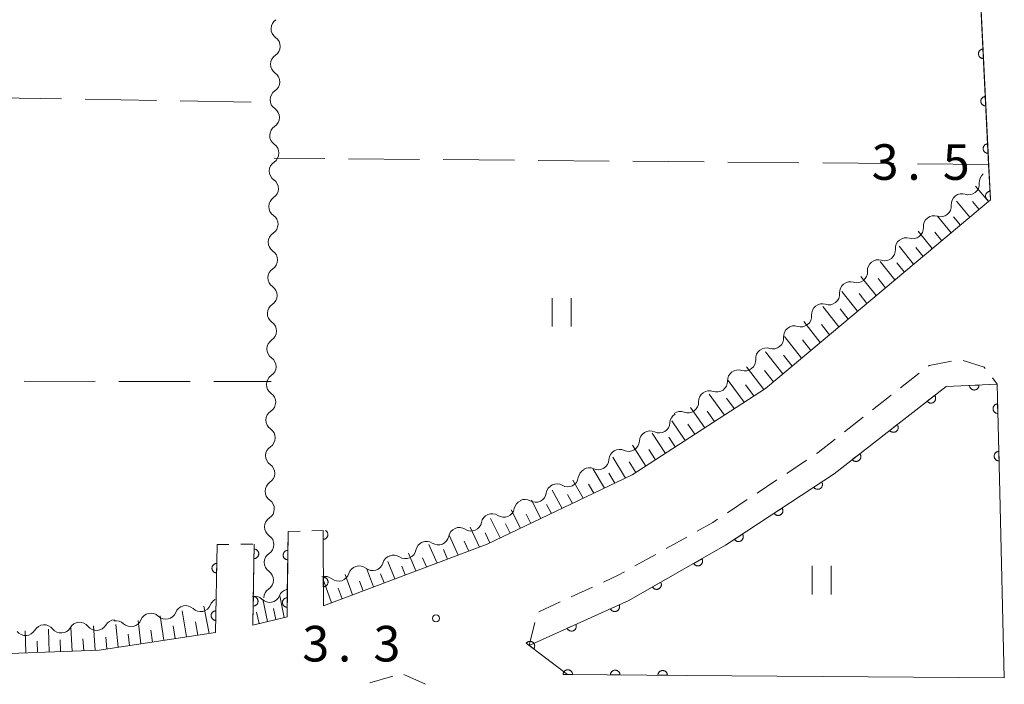
# Model space of a CAD drawing. Units: millimetres. Extents: x -78000 to -75999, y 34500 to 36000.
# Drawn here: x -77601 to -77497, y 35234 to 35304 of the extents above; entities that cross this region are included whole.
import ezdxf

# ---------------------------------------------------------------- set-up
doc = ezdxf.new("R2010")
doc.units = ezdxf.units.MM
for name, color, linetype, lineweight in [('210100_道路縁（街区線）', 7, 'Continuous', 15), ('221300_歩道', 7, 'Continuous', 9), ('510200_一条河川、細流', 7, 'Continuous', 15), ('610111_人工斜面(上)', 7, 'Continuous', 9), ('610199_人工斜面(中)', 7, 'Continuous', 9), ('611000_被覆(直)', 7, 'Continuous', 20), ('630100_植生界', 7, 'Continuous', 9), ('630200_耕地界', 7, 'Continuous', 9), ('631100_田', 7, 'Continuous', 9), ('731200_図化機測定による標高点', 7, 'Continuous', 20), ('731207_図化機測定による標高点（注記）', 7, 'Continuous', 20)]:
    doc.layers.add(name, color=color, linetype=linetype, lineweight=lineweight)
doc.styles.add('Style-WORKING', font='txt')

msp = doc.modelspace()

# ---------------------------------------------------------------- linework, layer by layer
at = {"layer": '210100_道路縁（街区線）', "flags": 128}
for points in [[(-77569.19, 35249.94), (-77569.17, 35242), (-77551.9, 35248.49), (-77536.61, 35255.78), (-77522.56, 35264.91), (-77498.84, 35284.76), (-77501.94, 35347.6)], [(-77497.38, 35234.41), (-77497.86, 35253.93), (-77498.13, 35265.34), (-77503.51, 35265.1), (-77515.32, 35255.91), (-77526.76, 35248.37), (-77536.97, 35242.56), (-77547.47, 35237.81), (-77543.44, 35234.75), (-77530.9, 35234.66), (-77497.38, 35234.41)], [(-77576.47, 35248.49), (-77576.6, 35239.97), (-77573, 35240.85), (-77572.87, 35249.84)], [(-77622.31, 35243.17), (-77622.5, 35239.69), (-77620.13, 35236.32), (-77592.81, 35237.33), (-77580.54, 35239.19), (-77580.37, 35248.46)]]:
    msp.add_lwpolyline(points, dxfattribs=at)
at = {"layer": '221300_歩道'}
for p, q in [((-77508.329, 35264.95), (-77506.361, 35266.491)), ((-77498.641, 35266.012), (-77498.13, 35265.34)), ((-77511.282, 35262.638), (-77509.313, 35264.179)), ((-77514.234, 35260.326), (-77512.266, 35261.867)), ((-77520.321, 35255.953), (-77518.239, 35257.337)), ((-77523.444, 35253.878), (-77521.362, 35255.261)), ((-77526.567, 35251.802), (-77524.485, 35253.186)), ((-77533.042, 35248.025), (-77530.858, 35249.243)), ((-77536.317, 35246.199), (-77534.134, 35247.416)), ((-77543.06, 35242.926), (-77540.789, 35243.97)), ((-77546.468, 35241.36), (-77544.196, 35242.404)), ((-77547.47, 35237.81), (-77546.877, 35240.239)), ((-77564.262, 35233.875), (-77561.86, 35234.57)), ((-77560.671, 35234.773), (-77558.401, 35233.725))]:
    msp.add_line(p, q, dxfattribs=at)
at = {"layer": '221300_歩道', "flags": 128}
for points in [[(-77505.377, 35267.262), (-77505.29, 35267.33), (-77502.945, 35267.79)], [(-77501.729, 35267.827), (-77499.5, 35267.14), (-77499.399, 35267.007)], [(-77517.197, 35258.029), (-77517, 35258.16), (-77515.218, 35259.555)], [(-77529.767, 35249.852), (-77528.12, 35250.77), (-77527.608, 35251.11)], [(-77539.653, 35244.492), (-77538.09, 35245.21), (-77537.409, 35245.59)]]:
    msp.add_lwpolyline(points, dxfattribs=at)
at = {"layer": '510200_一条河川、細流', "extrusion": (0, 0, -1)}
for centre, start, end in [((77573.561, 35302.807), 0.74095, 56.91131), ((77573.561, 35302.807), 304.57059, 0.74095), ((77573.61, 35299.057), 0.74095, 56.91131), ((77573.61, 35299.057), 304.57059, 0.74095), ((77573.658, 35295.308), 0.74095, 56.91131), ((77573.659, 35295.308), 304.5152, 0.68556), ((77573.703, 35291.558), 0.68556, 56.85592), ((77573.703, 35291.558), 304.5152, 0.68556), ((77573.748, 35287.809), 0.68556, 56.85592), ((77573.75, 35287.808), 304.58413, 0.75449), ((77498.895, 35286.61), 355.60904, 51.7794), ((77501.841, 35284.29), 355.60904, 51.7794), ((77501.841, 35284.29), 51.7794, 107.94976), ((77573.799, 35284.058), 304.58413, 0.75449), ((77573.799, 35284.058), 0.75449, 56.92485), ((77504.787, 35281.97), 51.7794, 107.94976), ((77504.787, 35281.97), 355.60904, 51.7794), ((77573.849, 35280.309), 0.75449, 56.92485), ((77573.849, 35280.309), 304.58413, 0.75449), ((77507.733, 35279.65), 355.60904, 51.7794), ((77507.733, 35279.65), 51.7794, 107.94976), ((77510.679, 35277.33), 355.60904, 51.7794), ((77510.679, 35277.33), 51.7794, 107.94976), ((77573.898, 35276.559), 0.75449, 56.92485), ((77573.898, 35276.559), 304.58413, 0.75449), ((77513.625, 35275.01), 355.60904, 51.7794), ((77513.625, 35275.01), 51.7794, 107.94976), ((77573.947, 35272.809), 0.75449, 56.92485), ((77516.571, 35272.689), 51.7794, 107.94976), ((77573.947, 35272.809), 304.58413, 0.75449), ((77516.571, 35272.689), 355.60904, 51.7794), ((77519.518, 35270.369), 51.7794, 107.94976), ((77519.518, 35270.369), 355.60904, 51.7794), ((77573.997, 35269.06), 0.75449, 56.92485), ((77573.997, 35269.06), 304.58413, 0.75449), ((77522.464, 35268.049), 355.60904, 51.7794), ((77522.464, 35268.049), 51.7794, 107.94976), ((77525.436, 35265.717), 358.22574, 54.3961), ((77525.41, 35265.729), 51.7794, 107.94976), ((77574.046, 35265.31), 304.55804, 0.7284), ((77574.046, 35265.31), 0.75449, 56.92485), ((77528.485, 35263.533), 358.22574, 54.3961), ((77528.485, 35263.533), 54.3961, 110.56646), ((77574.094, 35261.561), 0.7284, 56.89876), ((77531.534, 35261.35), 54.3961, 110.56646), ((77574.094, 35261.561), 304.55804, 0.7284), ((77531.514, 35261.23), 2.70357, 58.87393), ((77534.724, 35259.292), 2.70357, 58.87393), ((77534.724, 35259.292), 58.87393, 115.04429), ((77574.141, 35257.811), 0.7284, 56.89876), ((77537.934, 35257.353), 2.70357, 58.87393), ((77537.934, 35257.353), 58.87393, 115.04429), ((77574.141, 35257.811), 304.55804, 0.7284), ((77541.175, 35255.349), 8.03794, 64.2083), ((77541.144, 35255.415), 58.87393, 115.04429), ((77574.189, 35254.061), 0.7284, 56.89876), ((77574.189, 35254.061), 304.55804, 0.7284), ((77544.551, 35253.717), 8.03794, 64.2083), ((77544.551, 35253.717), 64.2083, 120.37866), ((77547.937, 35252.029), 10.96242, 67.13278), ((77547.928, 35252.085), 64.2083, 120.37866), ((77574.237, 35250.311), 0.7284, 56.89876), ((77551.393, 35250.572), 10.96242, 67.13278), ((77551.393, 35250.572), 67.13278, 123.30314), ((77574.237, 35250.311), 304.55804, 0.7284), ((77554.848, 35249.115), 10.96242, 67.13278), ((77554.848, 35249.115), 67.13278, 123.30314), ((77558.303, 35247.658), 67.13278, 123.30314), ((77558.303, 35247.658), 10.96242, 67.13278), ((77574.284, 35246.562), 0.7284, 56.89876), ((77561.818, 35246.179), 16.69884, 72.8692), ((77561.759, 35246.2), 67.13278, 123.30314), ((77574.284, 35246.562), 304.55804, 0.7284), ((77565.401, 35245.074), 16.69884, 72.8692), ((77565.401, 35245.074), 72.8692, 129.03956), ((77568.985, 35243.97), 72.8692, 129.03956), ((77574.332, 35242.812), 0.7284, 56.89876), ((77572.759, 35242.622), 22.46435, 74.13413), ((77580.025, 35241.678), 21.62767, 60.27422), ((77576.436, 35241.883), 78.63471, 134.80507), ((77583.691, 35240.885), 21.62767, 77.79803), ((77583.691, 35240.885), 77.79803, 133.96839), ((77591.126, 35239.404), 29.74744, 85.9178), ((77591.021, 35239.3), 77.79803, 133.96839), ((77587.356, 35240.093), 21.62767, 77.79803), ((77587.356, 35240.093), 77.79803, 133.96839), ((77598.607, 35238.87), 29.74744, 85.9178), ((77598.607, 35238.87), 85.9178, 142.08816), ((77594.866, 35239.137), 29.74744, 85.9178), ((77594.866, 35239.137), 85.9178, 142.08816)]:
    msp.add_arc(centre, 1.128, start, end, dxfattribs=at)
at = {"layer": '510200_一条河川、細流'}
for centre, start, end in [((-77574.843, 35300.948), 303.13945, 55.37866), ((-77574.892, 35297.199), 303.13945, 55.37866), ((-77574.939, 35293.448), 303.19483, 55.43405), ((-77574.984, 35289.699), 303.19483, 55.43405), ((-77575.032, 35285.95), 303.1259, 55.36512), ((-77501.146, 35286.438), 252.10099, 4.34021), ((-77504.092, 35284.118), 252.10099, 4.34021), ((-77575.082, 35282.2), 303.1259, 55.36512), ((-77507.038, 35281.798), 252.10099, 4.34021), ((-77575.131, 35278.45), 303.1259, 55.36512), ((-77509.984, 35279.478), 252.10099, 4.34021), ((-77512.93, 35277.158), 252.10099, 4.34021), ((-77575.18, 35274.701), 303.1259, 55.36512), ((-77515.877, 35274.838), 252.10099, 4.34021), ((-77518.823, 35272.518), 252.10099, 4.34021), ((-77575.23, 35270.951), 303.1259, 55.36512), ((-77521.769, 35270.197), 252.10099, 4.34021), ((-77575.279, 35267.201), 303.1259, 55.36512), ((-77524.715, 35267.877), 252.10099, 4.34021), ((-77527.693, 35265.648), 249.48429, 1.72351), ((-77575.328, 35263.451), 303.15199, 55.39121), ((-77530.742, 35263.464), 249.48429, 1.72351), ((-77533.769, 35261.338), 245.00646, 357.24567), ((-77575.375, 35259.702), 303.15199, 55.39121), ((-77536.979, 35259.399), 245.00646, 357.24567), ((-77540.189, 35257.461), 245.00646, 357.24567), ((-77575.423, 35255.952), 303.15199, 55.39121), ((-77543.41, 35255.665), 239.67209, 351.91131), ((-77575.471, 35252.202), 303.15199, 55.39121), ((-77546.787, 35254.034), 239.67209, 351.91131), ((-77550.154, 35252.46), 236.74761, 348.98683), ((-77553.609, 35251.002), 236.74761, 348.98683), ((-77575.518, 35248.453), 303.15199, 55.39121), ((-77557.064, 35249.545), 236.74761, 348.98683), ((-77560.52, 35248.088), 236.74761, 348.98683), ((-77575.566, 35244.703), 303.15199, 55.39121), ((-77563.98, 35246.829), 231.01119, 343.25041), ((-77567.564, 35245.724), 231.01119, 343.25041), ((-77574.846, 35243.485), 225.24568, 337.4849), ((-77582.124, 35242.511), 226.08237, 338.32158), ((-77589.454, 35240.926), 226.08236, 338.32158), ((-77585.789, 35241.719), 226.08236, 338.32158), ((-77600.567, 35239.992), 217.96259, 330.20181), ((-77596.826, 35240.259), 217.96259, 330.20181), ((-77593.086, 35240.525), 217.96259, 330.20181)]:
    msp.add_arc(centre, 1.13, start, end, dxfattribs=at)
at = {"layer": '610111_人工斜面(上)', "flags": 128}
for points in [[(-77498.84, 35284.76), (-77522.56, 35264.91), (-77536.61, 35255.78), (-77551.9, 35248.49), (-77569.17, 35242)], [(-77573, 35240.85), (-77576.6, 35239.97)], [(-77580.54, 35239.19), (-77592.81, 35237.33), (-77620.13, 35236.32), (-77621.32, 35238.01)]]:
    msp.add_lwpolyline(points, dxfattribs=at)
at = {"layer": '610199_人工斜面(中)', "flags": 128}
for points in [[(-77499.06, 35284.58), (-77500.4, 35286.22)], [(-77501.03, 35282.93), (-77502.42, 35284.64)], [(-77500.04, 35283.76), (-77500.73, 35284.6)], [(-77503, 35281.28), (-77504.43, 35283.05)], [(-77502.01, 35282.11), (-77502.72, 35282.98)], [(-77504.97, 35279.64), (-77506.45, 35281.46)], [(-77503.98, 35280.46), (-77504.71, 35281.36)], [(-77506.94, 35277.99), (-77508.46, 35279.88)], [(-77505.95, 35278.81), (-77506.7, 35279.74)], [(-77508.91, 35276.34), (-77510.47, 35278.29)], [(-77507.92, 35277.16), (-77508.7, 35278.12)], [(-77510.88, 35274.69), (-77512.49, 35276.71)], [(-77509.9, 35275.51), (-77510.69, 35276.5)], [(-77512.85, 35273.04), (-77514.5, 35275.12)], [(-77511.87, 35273.86), (-77512.68, 35274.89)], [(-77514.82, 35271.39), (-77516.51, 35273.53)], [(-77513.84, 35272.21), (-77514.67, 35273.27)], [(-77516.8, 35269.74), (-77518.53, 35271.95)], [(-77515.81, 35270.56), (-77516.67, 35271.65)], [(-77518.77, 35268.08), (-77520.54, 35270.36)], [(-77517.78, 35268.91), (-77518.66, 35270.03)], [(-77520.74, 35266.43), (-77522.56, 35268.77)], [(-77519.76, 35267.26), (-77520.65, 35268.41)], [(-77522.73, 35264.8), (-77524.57, 35267.19)], [(-77521.73, 35265.61), (-77522.65, 35266.79)], [(-77524.81, 35263.45), (-77526.51, 35265.72)], [(-77526.89, 35262.1), (-77528.49, 35264.3)], [(-77523.77, 35264.12), (-77524.65, 35265.28)], [(-77525.85, 35262.77), (-77526.67, 35263.89)], [(-77528.97, 35260.75), (-77530.46, 35262.89)], [(-77527.93, 35261.42), (-77528.7, 35262.51)], [(-77531.04, 35259.4), (-77532.44, 35261.47)], [(-77533.11, 35258.05), (-77534.49, 35260.17)], [(-77530, 35260.07), (-77530.73, 35261.13)], [(-77532.07, 35258.73), (-77532.76, 35259.76)], [(-77535.18, 35256.71), (-77536.57, 35258.91)], [(-77534.15, 35257.38), (-77534.84, 35258.46)], [(-77537.31, 35255.45), (-77538.65, 35257.65)], [(-77536.22, 35256.03), (-77536.92, 35257.16)], [(-77539.54, 35254.38), (-77540.73, 35256.4)], [(-77541.78, 35253.32), (-77542.87, 35255.23)], [(-77538.43, 35254.91), (-77539.06, 35255.97)], [(-77544.01, 35252.25), (-77545.05, 35254.17)], [(-77540.66, 35253.85), (-77541.22, 35254.81)], [(-77546.23, 35251.2), (-77547.24, 35253.12)], [(-77542.89, 35252.78), (-77543.43, 35253.74)], [(-77548.38, 35250.17), (-77549.37, 35252.11)], [(-77545.12, 35251.72), (-77545.63, 35252.68)], [(-77550.54, 35249.14), (-77551.54, 35251.19)], [(-77547.31, 35250.68), (-77547.8, 35251.64)], [(-77552.72, 35248.18), (-77553.71, 35250.28)], [(-77549.46, 35249.66), (-77549.96, 35250.65)], [(-77554.96, 35247.34), (-77555.87, 35249.36)], [(-77553.84, 35247.76), (-77554.32, 35248.79)], [(-77551.61, 35248.63), (-77552.12, 35249.68)], [(-77557.19, 35246.5), (-77558.04, 35248.45)], [(-77556.07, 35246.92), (-77556.51, 35247.92)], [(-77561.64, 35244.83), (-77562.38, 35246.66)], [(-77559.42, 35245.67), (-77560.2, 35247.54)], [(-77558.3, 35246.09), (-77558.71, 35247.04)], [(-77563.87, 35243.99), (-77564.62, 35245.97)], [(-77560.53, 35245.25), (-77560.9, 35246.17)], [(-77568.32, 35242.32), (-77569.11, 35244.59)], [(-77566.09, 35243.16), (-77566.87, 35245.28)], [(-77564.98, 35243.58), (-77565.36, 35244.6)], [(-77562.76, 35244.41), (-77563.13, 35245.36)], [(-77567.2, 35242.74), (-77567.6, 35243.84)], [(-77575.07, 35240.35), (-77575.57, 35242.7)], [(-77573.31, 35240.78), (-77573.77, 35243.06)], [(-77583.6, 35238.72), (-77584.07, 35241.45)], [(-77581.2, 35239.09), (-77581.76, 35241.95)], [(-77574.19, 35240.56), (-77574.43, 35241.72)], [(-77588.4, 35238), (-77588.71, 35240.44)], [(-77586, 35238.36), (-77586.38, 35240.94)], [(-77575.95, 35240.13), (-77576.21, 35241.32)], [(-77598.08, 35237.13), (-77598.15, 35239.53)], [(-77595.65, 35237.22), (-77595.78, 35239.7)], [(-77593.22, 35237.31), (-77593.42, 35239.87)], [(-77590.81, 35237.63), (-77591.05, 35240.04)], [(-77587.2, 35238.18), (-77587.37, 35239.43)], [(-77584.8, 35238.54), (-77585.01, 35239.87)], [(-77582.4, 35238.91), (-77582.66, 35240.3)], [(-77600.55, 35237.04), (-77600.62, 35239.35)], [(-77596.87, 35237.18), (-77596.92, 35238.4)], [(-77594.44, 35237.27), (-77594.52, 35238.53)], [(-77592.01, 35237.45), (-77592.12, 35238.7)], [(-77589.6, 35237.81), (-77589.74, 35239)], [(-77599.32, 35237.09), (-77599.35, 35238.26)]]:
    msp.add_lwpolyline(points, dxfattribs=at)
at = {"layer": '611000_被覆(直)'}
for p, q in [((-77569.17, 35242), (-77569.19, 35249.94)), ((-77580.37, 35248.46), (-77580.54, 35239.19))]:
    msp.add_line(p, q, dxfattribs=at)
at = {"layer": '611000_被覆(直)', "flags": 128}
for points in [[(-77501.94, 35347.6), (-77499.03, 35288.5), (-77498.84, 35284.76)], [(-77499.629, 35300.657), (-77499.672, 35300.653), (-77499.715, 35300.645), (-77499.757, 35300.634), (-77499.798, 35300.618), (-77499.837, 35300.6), (-77499.875, 35300.578), (-77499.911, 35300.553), (-77499.943, 35300.524), (-77499.975, 35300.494), (-77500.002, 35300.459), (-77500.028, 35300.424), (-77500.049, 35300.386), (-77500.067, 35300.346), (-77500.082, 35300.305), (-77500.093, 35300.263), (-77500.1, 35300.22), (-77500.104, 35300.177), (-77500.103, 35300.133), (-77500.099, 35300.089), (-77500.091, 35300.046), (-77500.08, 35300.005), (-77500.065, 35299.964), (-77500.046, 35299.924), (-77500.024, 35299.886), (-77499.999, 35299.851), (-77499.971, 35299.818), (-77499.94, 35299.786), (-77499.906, 35299.759), (-77499.87, 35299.734), (-77499.832, 35299.713), (-77499.792, 35299.695), (-77499.752, 35299.68), (-77499.709, 35299.669), (-77499.667, 35299.662), (-77499.623, 35299.658), (-77499.579, 35299.658)], [(-77499.579, 35299.658), (-77499.629, 35300.657)], [(-77499.383, 35295.663), (-77499.427, 35295.659), (-77499.469, 35295.651), (-77499.511, 35295.64), (-77499.552, 35295.625), (-77499.591, 35295.606), (-77499.629, 35295.584), (-77499.665, 35295.559), (-77499.698, 35295.53), (-77499.729, 35295.5), (-77499.756, 35295.465), (-77499.782, 35295.43), (-77499.803, 35295.392), (-77499.821, 35295.352), (-77499.836, 35295.311), (-77499.847, 35295.269), (-77499.854, 35295.226), (-77499.858, 35295.183), (-77499.857, 35295.139), (-77499.853, 35295.095), (-77499.845, 35295.052), (-77499.834, 35295.011), (-77499.819, 35294.97), (-77499.8, 35294.931), (-77499.778, 35294.893), (-77499.753, 35294.857), (-77499.725, 35294.824), (-77499.694, 35294.793), (-77499.66, 35294.765), (-77499.625, 35294.74), (-77499.587, 35294.719), (-77499.547, 35294.701), (-77499.506, 35294.686), (-77499.463, 35294.675), (-77499.421, 35294.668), (-77499.378, 35294.664), (-77499.334, 35294.664)], [(-77499.334, 35294.664), (-77499.383, 35295.663)], [(-77499.137, 35290.669), (-77499.181, 35290.665), (-77499.223, 35290.657), (-77499.265, 35290.646), (-77499.306, 35290.631), (-77499.345, 35290.612), (-77499.383, 35290.59), (-77499.419, 35290.565), (-77499.452, 35290.536), (-77499.483, 35290.506), (-77499.511, 35290.471), (-77499.536, 35290.436), (-77499.557, 35290.398), (-77499.575, 35290.358), (-77499.59, 35290.317), (-77499.601, 35290.275), (-77499.608, 35290.232), (-77499.612, 35290.189), (-77499.612, 35290.145), (-77499.607, 35290.101), (-77499.599, 35290.058), (-77499.588, 35290.017), (-77499.573, 35289.976), (-77499.554, 35289.937), (-77499.532, 35289.899), (-77499.508, 35289.863), (-77499.479, 35289.83), (-77499.448, 35289.799), (-77499.414, 35289.771), (-77499.379, 35289.746), (-77499.341, 35289.725), (-77499.301, 35289.707), (-77499.26, 35289.692), (-77499.217, 35289.681), (-77499.175, 35289.674), (-77499.132, 35289.67), (-77499.088, 35289.67)], [(-77499.088, 35289.67), (-77499.137, 35290.669)], [(-77498.886, 35285.675), (-77498.93, 35285.671), (-77498.973, 35285.663), (-77499.014, 35285.652), (-77499.056, 35285.637), (-77499.095, 35285.618), (-77499.133, 35285.596), (-77499.169, 35285.571), (-77499.201, 35285.542), (-77499.233, 35285.511), (-77499.26, 35285.477), (-77499.285, 35285.442), (-77499.306, 35285.404), (-77499.324, 35285.364), (-77499.339, 35285.323), (-77499.35, 35285.28), (-77499.357, 35285.238), (-77499.361, 35285.195), (-77499.36, 35285.151), (-77499.356, 35285.107), (-77499.348, 35285.064), (-77499.337, 35285.023), (-77499.322, 35284.981), (-77499.303, 35284.942), (-77499.281, 35284.904), (-77499.256, 35284.868), (-77499.227, 35284.836), (-77499.197, 35284.804), (-77499.162, 35284.777), (-77499.127, 35284.752), (-77499.116, 35284.746)], [(-77498.84, 35284.76), (-77498.886, 35285.675)], [(-77530.9, 35234.66), (-77543.44, 35234.75), (-77547.47, 35237.81), (-77536.97, 35242.56), (-77526.76, 35248.37), (-77515.32, 35255.91), (-77503.51, 35265.1), (-77498.13, 35265.34), (-77497.86, 35253.93)], [(-77500.051, 35265.254), (-77501.05, 35265.21)], [(-77501.05, 35265.21), (-77501.046, 35265.166), (-77501.038, 35265.123), (-77501.028, 35265.082), (-77501.013, 35265.04), (-77500.994, 35265.001), (-77500.972, 35264.963), (-77500.948, 35264.927), (-77500.919, 35264.894), (-77500.889, 35264.863), (-77500.854, 35264.835), (-77500.819, 35264.81), (-77500.781, 35264.788), (-77500.741, 35264.77), (-77500.701, 35264.755), (-77500.658, 35264.744), (-77500.616, 35264.737), (-77500.573, 35264.733), (-77500.529, 35264.733), (-77500.485, 35264.736), (-77500.442, 35264.744), (-77500.4, 35264.755), (-77500.359, 35264.77), (-77500.32, 35264.789), (-77500.282, 35264.811), (-77500.246, 35264.835), (-77500.213, 35264.864), (-77500.181, 35264.894), (-77500.154, 35264.928), (-77500.128, 35264.964), (-77500.107, 35265.002), (-77500.089, 35265.041), (-77500.074, 35265.082), (-77500.063, 35265.125), (-77500.055, 35265.167), (-77500.051, 35265.21), (-77500.051, 35265.254)], [(-77504.724, 35264.156), (-77505.513, 35263.541)], [(-77505.513, 35263.541), (-77505.484, 35263.508), (-77505.453, 35263.478), (-77505.42, 35263.45), (-77505.384, 35263.425), (-77505.346, 35263.404), (-77505.306, 35263.385), (-77505.266, 35263.37), (-77505.223, 35263.36), (-77505.18, 35263.352), (-77505.136, 35263.349), (-77505.093, 35263.349), (-77505.05, 35263.353), (-77505.007, 35263.361), (-77504.965, 35263.373), (-77504.923, 35263.388), (-77504.885, 35263.407), (-77504.847, 35263.428), (-77504.811, 35263.454), (-77504.778, 35263.483), (-77504.747, 35263.514), (-77504.72, 35263.547), (-77504.695, 35263.583), (-77504.674, 35263.621), (-77504.655, 35263.66), (-77504.64, 35263.701), (-77504.63, 35263.743), (-77504.622, 35263.787), (-77504.619, 35263.83), (-77504.618, 35263.874), (-77504.623, 35263.917), (-77504.631, 35263.96), (-77504.642, 35264.002), (-77504.658, 35264.043), (-77504.677, 35264.082), (-77504.698, 35264.12), (-77504.724, 35264.156)], [(-77498.081, 35263.264), (-77498.125, 35263.261), (-77498.168, 35263.254), (-77498.209, 35263.244), (-77498.251, 35263.23), (-77498.291, 35263.212), (-77498.329, 35263.191), (-77498.366, 35263.167), (-77498.399, 35263.139), (-77498.431, 35263.109), (-77498.46, 35263.076), (-77498.486, 35263.041), (-77498.508, 35263.004), (-77498.527, 35262.964), (-77498.543, 35262.924), (-77498.555, 35262.881), (-77498.563, 35262.839), (-77498.568, 35262.796), (-77498.569, 35262.752), (-77498.566, 35262.708), (-77498.559, 35262.665), (-77498.549, 35262.624), (-77498.535, 35262.582), (-77498.517, 35262.542), (-77498.496, 35262.504), (-77498.472, 35262.467), (-77498.444, 35262.434), (-77498.415, 35262.402), (-77498.381, 35262.373), (-77498.346, 35262.347), (-77498.309, 35262.325), (-77498.269, 35262.306), (-77498.229, 35262.29), (-77498.187, 35262.278), (-77498.144, 35262.27), (-77498.101, 35262.265), (-77498.057, 35262.264)], [(-77498.057, 35262.264), (-77498.081, 35263.264)], [(-77508.67, 35261.085), (-77509.459, 35260.471)], [(-77509.459, 35260.471), (-77509.43, 35260.437), (-77509.399, 35260.407), (-77509.366, 35260.379), (-77509.33, 35260.354), (-77509.292, 35260.333), (-77509.253, 35260.315), (-77509.212, 35260.3), (-77509.169, 35260.289), (-77509.126, 35260.281), (-77509.082, 35260.278), (-77509.039, 35260.278), (-77508.996, 35260.283), (-77508.953, 35260.291), (-77508.911, 35260.302), (-77508.87, 35260.317), (-77508.831, 35260.336), (-77508.793, 35260.358), (-77508.757, 35260.383), (-77508.724, 35260.412), (-77508.694, 35260.443), (-77508.666, 35260.476), (-77508.641, 35260.512), (-77508.62, 35260.55), (-77508.601, 35260.59), (-77508.586, 35260.631), (-77508.576, 35260.673), (-77508.568, 35260.716), (-77508.565, 35260.76), (-77508.564, 35260.803), (-77508.569, 35260.846), (-77508.577, 35260.89), (-77508.588, 35260.932), (-77508.604, 35260.973), (-77508.623, 35261.011), (-77508.644, 35261.049), (-77508.67, 35261.085)], [(-77497.963, 35258.265), (-77498.007, 35258.262), (-77498.049, 35258.255), (-77498.091, 35258.245), (-77498.133, 35258.231), (-77498.172, 35258.213), (-77498.211, 35258.192), (-77498.247, 35258.168), (-77498.281, 35258.141), (-77498.313, 35258.111), (-77498.341, 35258.077), (-77498.367, 35258.043), (-77498.39, 35258.005), (-77498.409, 35257.966), (-77498.425, 35257.925), (-77498.437, 35257.883), (-77498.445, 35257.841), (-77498.45, 35257.798), (-77498.451, 35257.753), (-77498.448, 35257.71), (-77498.441, 35257.667), (-77498.431, 35257.625), (-77498.417, 35257.583), (-77498.399, 35257.544), (-77498.378, 35257.505), (-77498.354, 35257.469), (-77498.326, 35257.435), (-77498.296, 35257.403), (-77498.263, 35257.375), (-77498.228, 35257.349), (-77498.19, 35257.327), (-77498.151, 35257.307), (-77498.111, 35257.291), (-77498.068, 35257.279), (-77498.026, 35257.271), (-77497.983, 35257.266), (-77497.939, 35257.265)], [(-77497.939, 35257.265), (-77497.963, 35258.265)], [(-77512.616, 35258.014), (-77513.405, 35257.4)], [(-77513.405, 35257.4), (-77513.376, 35257.367), (-77513.345, 35257.336), (-77513.312, 35257.309), (-77513.276, 35257.284), (-77513.238, 35257.263), (-77513.199, 35257.244), (-77513.158, 35257.229), (-77513.115, 35257.219), (-77513.072, 35257.21), (-77513.028, 35257.208), (-77512.985, 35257.207), (-77512.942, 35257.212), (-77512.899, 35257.22), (-77512.857, 35257.231), (-77512.816, 35257.247), (-77512.777, 35257.266), (-77512.739, 35257.287), (-77512.703, 35257.313), (-77512.67, 35257.341), (-77512.64, 35257.372), (-77512.612, 35257.405), (-77512.587, 35257.441), (-77512.566, 35257.479), (-77512.547, 35257.519), (-77512.532, 35257.56), (-77512.522, 35257.602), (-77512.514, 35257.645), (-77512.511, 35257.689), (-77512.511, 35257.733), (-77512.515, 35257.776), (-77512.523, 35257.819), (-77512.534, 35257.861), (-77512.55, 35257.902), (-77512.569, 35257.941), (-77512.59, 35257.978), (-77512.616, 35258.014)], [(-77516.634, 35255.044), (-77517.469, 35254.494)], [(-77517.469, 35254.494), (-77517.443, 35254.458), (-77517.414, 35254.426), (-77517.384, 35254.395), (-77517.35, 35254.368), (-77517.313, 35254.343), (-77517.275, 35254.322), (-77517.236, 35254.304), (-77517.194, 35254.29), (-77517.152, 35254.279), (-77517.109, 35254.272), (-77517.065, 35254.269), (-77517.022, 35254.27), (-77516.978, 35254.275), (-77516.935, 35254.282), (-77516.893, 35254.295), (-77516.853, 35254.31), (-77516.814, 35254.329), (-77516.776, 35254.351), (-77516.74, 35254.377), (-77516.708, 35254.406), (-77516.678, 35254.437), (-77516.65, 35254.471), (-77516.626, 35254.507), (-77516.604, 35254.545), (-77516.586, 35254.585), (-77516.572, 35254.626), (-77516.561, 35254.668), (-77516.555, 35254.712), (-77516.551, 35254.755), (-77516.552, 35254.798), (-77516.557, 35254.842), (-77516.565, 35254.885), (-77516.577, 35254.927), (-77516.593, 35254.967), (-77516.611, 35255.006), (-77516.634, 35255.044)], [(-77520.809, 35252.293), (-77521.644, 35251.742)], [(-77521.644, 35251.742), (-77521.618, 35251.707), (-77521.589, 35251.674), (-77521.558, 35251.644), (-77521.524, 35251.616), (-77521.488, 35251.592), (-77521.45, 35251.57), (-77521.41, 35251.552), (-77521.369, 35251.539), (-77521.327, 35251.527), (-77521.283, 35251.521), (-77521.24, 35251.517), (-77521.197, 35251.518), (-77521.153, 35251.523), (-77521.11, 35251.531), (-77521.068, 35251.543), (-77521.028, 35251.559), (-77520.989, 35251.577), (-77520.951, 35251.6), (-77520.915, 35251.626), (-77520.883, 35251.654), (-77520.853, 35251.685), (-77520.825, 35251.719), (-77520.801, 35251.755), (-77520.779, 35251.793), (-77520.761, 35251.833), (-77520.747, 35251.874), (-77520.736, 35251.917), (-77520.73, 35251.96), (-77520.726, 35252.003), (-77520.727, 35252.047), (-77520.732, 35252.09), (-77520.74, 35252.133), (-77520.752, 35252.175), (-77520.767, 35252.215), (-77520.786, 35252.255), (-77520.809, 35252.293)], [(-77572.87, 35249.84), (-77572.97, 35243.22), (-77573, 35240.85)], [(-77569.19, 35249.94), (-77569.188, 35249)], [(-77569.188, 35249), (-77569.144, 35249.002), (-77569.101, 35249.008), (-77569.059, 35249.017), (-77569.017, 35249.03), (-77568.977, 35249.048), (-77568.938, 35249.068), (-77568.901, 35249.091), (-77568.867, 35249.118), (-77568.834, 35249.147), (-77568.805, 35249.18), (-77568.778, 35249.214), (-77568.755, 35249.251), (-77568.735, 35249.29), (-77568.718, 35249.33), (-77568.706, 35249.372), (-77568.697, 35249.414), (-77568.691, 35249.457), (-77568.689, 35249.501), (-77568.691, 35249.545), (-77568.697, 35249.588), (-77568.706, 35249.63), (-77568.719, 35249.672), (-77568.736, 35249.712), (-77568.757, 35249.751), (-77568.78, 35249.788), (-77568.807, 35249.822), (-77568.836, 35249.855), (-77568.869, 35249.884), (-77568.903, 35249.911), (-77568.94, 35249.934), (-77568.954, 35249.941)], [(-77524.983, 35249.541), (-77525.818, 35248.991)], [(-77525.818, 35248.991), (-77525.792, 35248.955), (-77525.764, 35248.922), (-77525.733, 35248.892), (-77525.699, 35248.864), (-77525.663, 35248.84), (-77525.625, 35248.819), (-77525.585, 35248.801), (-77525.544, 35248.787), (-77525.502, 35248.775), (-77525.458, 35248.769), (-77525.415, 35248.766), (-77525.371, 35248.767), (-77525.328, 35248.771), (-77525.285, 35248.779), (-77525.243, 35248.792), (-77525.203, 35248.807), (-77525.164, 35248.826), (-77525.126, 35248.848), (-77525.09, 35248.874), (-77525.057, 35248.903), (-77525.027, 35248.934), (-77524.999, 35248.967), (-77524.975, 35249.004), (-77524.954, 35249.042), (-77524.936, 35249.081), (-77524.922, 35249.123), (-77524.91, 35249.165), (-77524.904, 35249.209), (-77524.901, 35249.252), (-77524.902, 35249.295), (-77524.906, 35249.339), (-77524.914, 35249.382), (-77524.927, 35249.424), (-77524.942, 35249.464), (-77524.961, 35249.503), (-77524.983, 35249.541)], [(-77576.6, 35239.97), (-77576.56, 35242.5), (-77576.47, 35248.49)], [(-77576.478, 35247.969), (-77576.493, 35246.969)], [(-77576.493, 35246.969), (-77576.449, 35246.971), (-77576.406, 35246.976), (-77576.364, 35246.984), (-77576.321, 35246.997), (-77576.281, 35247.013), (-77576.242, 35247.032), (-77576.205, 35247.055), (-77576.17, 35247.081), (-77576.137, 35247.11), (-77576.107, 35247.142), (-77576.08, 35247.176), (-77576.056, 35247.213), (-77576.036, 35247.251), (-77576.018, 35247.291), (-77576.004, 35247.333), (-77575.995, 35247.375), (-77575.988, 35247.418), (-77575.985, 35247.462), (-77575.987, 35247.506), (-77575.992, 35247.549), (-77576, 35247.591), (-77576.013, 35247.633), (-77576.029, 35247.673), (-77576.049, 35247.713), (-77576.071, 35247.75), (-77576.098, 35247.784), (-77576.126, 35247.818), (-77576.159, 35247.847), (-77576.192, 35247.875), (-77576.229, 35247.898), (-77576.268, 35247.919), (-77576.307, 35247.937), (-77576.349, 35247.95), (-77576.391, 35247.96), (-77576.434, 35247.966), (-77576.478, 35247.969)], [(-77572.9, 35247.84), (-77572.944, 35247.839), (-77572.987, 35247.834), (-77573.029, 35247.825), (-77573.072, 35247.813), (-77573.112, 35247.796), (-77573.151, 35247.777), (-77573.189, 35247.755), (-77573.223, 35247.728), (-77573.256, 35247.7), (-77573.286, 35247.667), (-77573.313, 35247.633), (-77573.337, 35247.597), (-77573.358, 35247.558), (-77573.375, 35247.518), (-77573.389, 35247.477), (-77573.398, 35247.435), (-77573.405, 35247.392), (-77573.408, 35247.348), (-77573.406, 35247.304), (-77573.401, 35247.261), (-77573.393, 35247.219), (-77573.38, 35247.176), (-77573.364, 35247.136), (-77573.344, 35247.097), (-77573.322, 35247.06), (-77573.296, 35247.025), (-77573.267, 35246.992), (-77573.235, 35246.962), (-77573.201, 35246.935), (-77573.164, 35246.911), (-77573.126, 35246.891), (-77573.086, 35246.873), (-77573.044, 35246.859), (-77573.002, 35246.85), (-77572.959, 35246.843), (-77572.915, 35246.84)], [(-77572.915, 35246.84), (-77572.9, 35247.84)], [(-77529.256, 35246.949), (-77530.125, 35246.455)], [(-77530.125, 35246.455), (-77530.102, 35246.418), (-77530.075, 35246.383), (-77530.047, 35246.351), (-77530.015, 35246.321), (-77529.98, 35246.295), (-77529.944, 35246.271), (-77529.905, 35246.25), (-77529.865, 35246.234), (-77529.823, 35246.219), (-77529.78, 35246.211), (-77529.738, 35246.204), (-77529.694, 35246.202), (-77529.65, 35246.204), (-77529.607, 35246.209), (-77529.564, 35246.219), (-77529.523, 35246.232), (-77529.483, 35246.248), (-77529.444, 35246.268), (-77529.406, 35246.291), (-77529.372, 35246.318), (-77529.34, 35246.346), (-77529.31, 35246.378), (-77529.283, 35246.413), (-77529.259, 35246.449), (-77529.239, 35246.488), (-77529.222, 35246.528), (-77529.208, 35246.57), (-77529.199, 35246.613), (-77529.193, 35246.656), (-77529.191, 35246.699), (-77529.193, 35246.743), (-77529.198, 35246.786), (-77529.207, 35246.829), (-77529.22, 35246.87), (-77529.236, 35246.91), (-77529.256, 35246.949)], [(-77580.407, 35246.46), (-77580.451, 35246.459), (-77580.494, 35246.454), (-77580.536, 35246.446), (-77580.578, 35246.433), (-77580.618, 35246.417), (-77580.658, 35246.398), (-77580.695, 35246.376), (-77580.73, 35246.349), (-77580.763, 35246.321), (-77580.793, 35246.288), (-77580.821, 35246.255), (-77580.844, 35246.218), (-77580.865, 35246.18), (-77580.883, 35246.14), (-77580.896, 35246.098), (-77580.906, 35246.056), (-77580.913, 35246.014), (-77580.916, 35245.97), (-77580.915, 35245.926), (-77580.909, 35245.882), (-77580.901, 35245.84), (-77580.889, 35245.798), (-77580.873, 35245.758), (-77580.853, 35245.718), (-77580.831, 35245.681), (-77580.805, 35245.646), (-77580.776, 35245.613), (-77580.744, 35245.583), (-77580.71, 35245.556), (-77580.674, 35245.532), (-77580.635, 35245.511), (-77580.595, 35245.494), (-77580.554, 35245.48), (-77580.512, 35245.47), (-77580.469, 35245.463), (-77580.425, 35245.461)], [(-77580.425, 35245.461), (-77580.407, 35246.46)], [(-77569.178, 35245), (-77569.175, 35244)], [(-77569.175, 35244), (-77569.131, 35244.002), (-77569.088, 35244.008), (-77569.046, 35244.017), (-77569.004, 35244.03), (-77568.964, 35244.048), (-77568.925, 35244.068), (-77568.888, 35244.091), (-77568.854, 35244.118), (-77568.821, 35244.147), (-77568.792, 35244.18), (-77568.766, 35244.214), (-77568.743, 35244.251), (-77568.723, 35244.29), (-77568.706, 35244.33), (-77568.693, 35244.372), (-77568.684, 35244.414), (-77568.678, 35244.457), (-77568.676, 35244.501), (-77568.678, 35244.545), (-77568.685, 35244.588), (-77568.694, 35244.63), (-77568.707, 35244.672), (-77568.724, 35244.712), (-77568.744, 35244.751), (-77568.767, 35244.788), (-77568.794, 35244.822), (-77568.823, 35244.855), (-77568.856, 35244.884), (-77568.89, 35244.911), (-77568.927, 35244.934), (-77568.966, 35244.954), (-77569.006, 35244.97), (-77569.049, 35244.983), (-77569.091, 35244.992), (-77569.134, 35244.998), (-77569.178, 35245)], [(-77533.602, 35244.477), (-77534.471, 35243.982)], [(-77534.471, 35243.982), (-77534.448, 35243.945), (-77534.421, 35243.91), (-77534.393, 35243.878), (-77534.36, 35243.848), (-77534.326, 35243.822), (-77534.289, 35243.798), (-77534.251, 35243.777), (-77534.211, 35243.761), (-77534.169, 35243.747), (-77534.126, 35243.738), (-77534.083, 35243.731), (-77534.04, 35243.729), (-77533.996, 35243.731), (-77533.953, 35243.736), (-77533.91, 35243.746), (-77533.869, 35243.759), (-77533.828, 35243.775), (-77533.789, 35243.795), (-77533.752, 35243.818), (-77533.718, 35243.845), (-77533.686, 35243.873), (-77533.655, 35243.905), (-77533.629, 35243.94), (-77533.605, 35243.977), (-77533.584, 35244.015), (-77533.568, 35244.055), (-77533.554, 35244.097), (-77533.545, 35244.14), (-77533.538, 35244.183), (-77533.537, 35244.226), (-77533.538, 35244.27), (-77533.543, 35244.313), (-77533.553, 35244.356), (-77533.566, 35244.397), (-77533.582, 35244.437), (-77533.602, 35244.477)], [(-77576.553, 35242.97), (-77576.568, 35241.97)], [(-77576.568, 35241.97), (-77576.524, 35241.971), (-77576.481, 35241.976), (-77576.439, 35241.985), (-77576.397, 35241.997), (-77576.357, 35242.013), (-77576.317, 35242.033), (-77576.28, 35242.055), (-77576.246, 35242.082), (-77576.212, 35242.11), (-77576.183, 35242.143), (-77576.155, 35242.176), (-77576.131, 35242.213), (-77576.111, 35242.252), (-77576.093, 35242.291), (-77576.08, 35242.333), (-77576.07, 35242.375), (-77576.063, 35242.418), (-77576.061, 35242.462), (-77576.062, 35242.506), (-77576.067, 35242.549), (-77576.076, 35242.591), (-77576.088, 35242.633), (-77576.104, 35242.674), (-77576.124, 35242.713), (-77576.146, 35242.75), (-77576.172, 35242.785), (-77576.201, 35242.818), (-77576.233, 35242.848), (-77576.267, 35242.875), (-77576.304, 35242.899), (-77576.342, 35242.919), (-77576.382, 35242.937), (-77576.424, 35242.951), (-77576.466, 35242.96), (-77576.509, 35242.967), (-77576.553, 35242.97)], [(-77572.975, 35242.841), (-77573.019, 35242.839), (-77573.062, 35242.834), (-77573.104, 35242.825), (-77573.146, 35242.813), (-77573.186, 35242.796), (-77573.226, 35242.777), (-77573.263, 35242.754), (-77573.297, 35242.728), (-77573.331, 35242.699), (-77573.36, 35242.667), (-77573.387, 35242.633), (-77573.411, 35242.596), (-77573.431, 35242.558), (-77573.449, 35242.518), (-77573.462, 35242.476), (-77573.472, 35242.434), (-77573.479, 35242.391), (-77573.481, 35242.347), (-77573.48, 35242.303), (-77573.474, 35242.26), (-77573.466, 35242.218), (-77573.453, 35242.176), (-77573.437, 35242.136), (-77573.417, 35242.096), (-77573.395, 35242.059), (-77573.368, 35242.025), (-77573.34, 35241.991), (-77573.307, 35241.962), (-77573.273, 35241.934), (-77573.237, 35241.911), (-77573.198, 35241.891), (-77573.158, 35241.873), (-77573.116, 35241.859), (-77573.074, 35241.85), (-77573.031, 35241.843), (-77572.987, 35241.841)], [(-77572.987, 35241.841), (-77572.975, 35242.841)], [(-77580.498, 35241.461), (-77580.542, 35241.46), (-77580.585, 35241.455), (-77580.628, 35241.447), (-77580.67, 35241.434), (-77580.71, 35241.418), (-77580.75, 35241.399), (-77580.787, 35241.376), (-77580.821, 35241.35), (-77580.855, 35241.322), (-77580.885, 35241.289), (-77580.912, 35241.256), (-77580.936, 35241.219), (-77580.957, 35241.181), (-77580.974, 35241.141), (-77580.988, 35241.099), (-77580.998, 35241.057), (-77581.005, 35241.014), (-77581.007, 35240.97), (-77581.006, 35240.926), (-77581.001, 35240.883), (-77580.993, 35240.841), (-77580.981, 35240.799), (-77580.964, 35240.759), (-77580.945, 35240.719), (-77580.923, 35240.682), (-77580.896, 35240.647), (-77580.868, 35240.614), (-77580.835, 35240.584), (-77580.802, 35240.557), (-77580.765, 35240.533), (-77580.727, 35240.512), (-77580.687, 35240.494), (-77580.645, 35240.481), (-77580.604, 35240.471), (-77580.561, 35240.464), (-77580.517, 35240.461)], [(-77580.517, 35240.461), (-77580.498, 35241.461)], [(-77537.995, 35242.096), (-77538.906, 35241.684)], [(-77538.906, 35241.684), (-77538.886, 35241.645), (-77538.863, 35241.608), (-77538.837, 35241.574), (-77538.808, 35241.541), (-77538.776, 35241.511), (-77538.742, 35241.484), (-77538.706, 35241.46), (-77538.667, 35241.44), (-77538.627, 35241.422), (-77538.585, 35241.409), (-77538.543, 35241.398), (-77538.5, 35241.393), (-77538.456, 35241.391), (-77538.412, 35241.392), (-77538.369, 35241.397), (-77538.327, 35241.406), (-77538.285, 35241.418), (-77538.244, 35241.435), (-77538.205, 35241.455), (-77538.168, 35241.478), (-77538.134, 35241.503), (-77538.101, 35241.533), (-77538.071, 35241.565), (-77538.044, 35241.599), (-77538.02, 35241.635), (-77538, 35241.674), (-77537.982, 35241.714), (-77537.969, 35241.756), (-77537.959, 35241.798), (-77537.953, 35241.841), (-77537.951, 35241.885), (-77537.952, 35241.928), (-77537.957, 35241.972), (-77537.966, 35242.014), (-77537.979, 35242.055), (-77537.995, 35242.096)], [(-77542.55, 35240.036), (-77543.462, 35239.623)], [(-77543.462, 35239.623), (-77543.442, 35239.584), (-77543.418, 35239.547), (-77543.393, 35239.513), (-77543.364, 35239.48), (-77543.332, 35239.45), (-77543.297, 35239.423), (-77543.261, 35239.399), (-77543.223, 35239.379), (-77543.183, 35239.361), (-77543.141, 35239.348), (-77543.098, 35239.338), (-77543.055, 35239.332), (-77543.011, 35239.33), (-77542.968, 35239.331), (-77542.924, 35239.336), (-77542.882, 35239.345), (-77542.841, 35239.358), (-77542.8, 35239.374), (-77542.761, 35239.394), (-77542.724, 35239.417), (-77542.689, 35239.443), (-77542.656, 35239.472), (-77542.627, 35239.504), (-77542.6, 35239.538), (-77542.575, 35239.574), (-77542.556, 35239.613), (-77542.538, 35239.653), (-77542.525, 35239.695), (-77542.514, 35239.737), (-77542.508, 35239.78), (-77542.506, 35239.824), (-77542.507, 35239.867), (-77542.513, 35239.911), (-77542.522, 35239.953), (-77542.534, 35239.995), (-77542.55, 35240.036)], [(-77546.992, 35237.447), (-77546.967, 35237.483), (-77546.946, 35237.521), (-77546.927, 35237.56), (-77546.912, 35237.601), (-77546.902, 35237.643), (-77546.894, 35237.687), (-77546.89, 35237.73), (-77546.891, 35237.773), (-77546.894, 35237.817), (-77546.903, 35237.86), (-77546.914, 35237.902), (-77546.929, 35237.943), (-77546.948, 35237.982), (-77546.97, 35238.02), (-77546.995, 35238.056), (-77547.023, 35238.089), (-77547.054, 35238.119), (-77547.088, 35238.147), (-77547.124, 35238.173), (-77547.162, 35238.194), (-77547.201, 35238.212), (-77547.242, 35238.227), (-77547.284, 35238.238), (-77547.327, 35238.245), (-77547.371, 35238.249), (-77547.414, 35238.248), (-77547.458, 35238.245), (-77547.501, 35238.237), (-77547.543, 35238.226), (-77547.584, 35238.21), (-77547.623, 35238.191), (-77547.661, 35238.17), (-77547.697, 35238.144), (-77547.729, 35238.116), (-77547.76, 35238.085), (-77547.788, 35238.052)], [(-77547.788, 35238.052), (-77546.992, 35237.447)], [(-77542.9, 35234.746), (-77542.901, 35234.79), (-77542.907, 35234.833), (-77542.916, 35234.875), (-77542.928, 35234.917), (-77542.945, 35234.957), (-77542.965, 35234.997), (-77542.988, 35235.034), (-77543.014, 35235.068), (-77543.043, 35235.101), (-77543.076, 35235.13), (-77543.11, 35235.158), (-77543.147, 35235.181), (-77543.185, 35235.201), (-77543.225, 35235.218), (-77543.267, 35235.232), (-77543.309, 35235.241), (-77543.352, 35235.247), (-77543.396, 35235.25), (-77543.44, 35235.248), (-77543.483, 35235.242), (-77543.525, 35235.234), (-77543.567, 35235.221), (-77543.607, 35235.204), (-77543.647, 35235.184), (-77543.684, 35235.162), (-77543.718, 35235.135), (-77543.751, 35235.106), (-77543.78, 35235.073), (-77543.808, 35235.04), (-77543.831, 35235.003), (-77543.851, 35234.964), (-77543.868, 35234.924), (-77543.882, 35234.882), (-77543.891, 35234.84), (-77543.897, 35234.797), (-77543.9, 35234.753)], [(-77537.9, 35234.71), (-77537.902, 35234.754), (-77537.907, 35234.797), (-77537.916, 35234.839), (-77537.929, 35234.881), (-77537.945, 35234.922), (-77537.965, 35234.961), (-77537.988, 35234.998), (-77538.015, 35235.032), (-77538.043, 35235.065), (-77538.076, 35235.095), (-77538.11, 35235.122), (-77538.147, 35235.145), (-77538.186, 35235.165), (-77538.225, 35235.183), (-77538.267, 35235.196), (-77538.309, 35235.205), (-77538.352, 35235.211), (-77538.396, 35235.214), (-77538.44, 35235.212), (-77538.483, 35235.206), (-77538.525, 35235.198), (-77538.567, 35235.185), (-77538.608, 35235.168), (-77538.647, 35235.149), (-77538.684, 35235.126), (-77538.718, 35235.099), (-77538.751, 35235.07), (-77538.78, 35235.038), (-77538.808, 35235.004), (-77538.831, 35234.967), (-77538.851, 35234.928), (-77538.869, 35234.888), (-77538.882, 35234.846), (-77538.891, 35234.804), (-77538.897, 35234.761), (-77538.9, 35234.717)], [(-77543.9, 35234.753), (-77542.9, 35234.746)], [(-77538.9, 35234.717), (-77537.9, 35234.71)], [(-77532.9, 35234.674), (-77532.902, 35234.718), (-77532.907, 35234.761), (-77532.916, 35234.803), (-77532.929, 35234.846), (-77532.945, 35234.886), (-77532.965, 35234.925), (-77532.988, 35234.962), (-77533.015, 35234.996), (-77533.043, 35235.029), (-77533.076, 35235.059), (-77533.11, 35235.086), (-77533.147, 35235.109), (-77533.186, 35235.129), (-77533.226, 35235.147), (-77533.267, 35235.16), (-77533.309, 35235.169), (-77533.352, 35235.176), (-77533.396, 35235.178), (-77533.44, 35235.176), (-77533.483, 35235.171), (-77533.525, 35235.162), (-77533.568, 35235.149), (-77533.608, 35235.132), (-77533.647, 35235.113), (-77533.684, 35235.09), (-77533.718, 35235.063), (-77533.751, 35235.034), (-77533.781, 35235.002), (-77533.808, 35234.968), (-77533.831, 35234.931), (-77533.851, 35234.892), (-77533.869, 35234.852), (-77533.882, 35234.81), (-77533.891, 35234.768), (-77533.898, 35234.726), (-77533.9, 35234.682)], [(-77533.9, 35234.682), (-77532.9, 35234.674)]]:
    msp.add_lwpolyline(points, dxfattribs=at)
at = {"layer": '630100_植生界'}
for p, q in [((-77572.87, 35249.84), (-77571.62, 35249.874)), ((-77570.371, 35249.908), (-77569.19, 35249.94)), ((-77580.37, 35248.46), (-77579.12, 35248.47)), ((-77577.87, 35248.479), (-77576.62, 35248.489))]:
    msp.add_line(p, q, dxfattribs=at)
at = {"layer": '630200_耕地界'}
for p, q in [((-77604.27, 35295.539), (-77596.772, 35295.409)), ((-77594.272, 35295.366), (-77586.773, 35295.236)), ((-77584.273, 35295.193), (-77576.775, 35295.063)), ((-77569.027, 35289.123), (-77574.36, 35289.17)), ((-77559.028, 35289.034), (-77566.527, 35289.1)), ((-77549.028, 35288.945), (-77556.528, 35289.011)), ((-77539.028, 35288.856), (-77546.528, 35288.922)), ((-77529.029, 35288.767), (-77536.529, 35288.834)), ((-77519.029, 35288.678), (-77526.529, 35288.745)), ((-77509.03, 35288.589), (-77516.529, 35288.656)), ((-77499.03, 35288.5), (-77506.53, 35288.567)), ((-77600.72, 35265.654), (-77593.22, 35265.647)), ((-77590.72, 35265.645), (-77583.22, 35265.638)), ((-77580.72, 35265.636), (-77574.67, 35265.63))]:
    msp.add_line(p, q, dxfattribs=at)
at = {"layer": '631100_田'}
for p, q in [((-77545.05, 35271.41), (-77545.05, 35274.41)), ((-77543.05, 35271.41), (-77543.05, 35274.41)), ((-77517.64, 35243.2), (-77517.64, 35246.2)), ((-77515.64, 35243.2), (-77515.64, 35246.2))]:
    msp.add_line(p, q, dxfattribs=at)
at = {"layer": '731200_図化機測定による標高点'}
msp.add_circle((-77557.3, 35240.67), 0.375, dxfattribs=at)

# ---------------------------------------------------------------- texts
at = {"layer": '731207_図化機測定による標高点（注記）', "style": 'Style-WORKING'}
for s, p in [('3', (-77511.362, 35286.88)), ('5', (-77503.862, 35286.88)), ('.', (-77507.612, 35286.88)), ('3', (-77571.39, 35236.13)), ('3', (-77563.89, 35236.13)), ('.', (-77567.64, 35236.13))]:
    msp.add_text(s, height=3.75, dxfattribs=at).set_placement(p)

doc.saveas('drawing.dxf')
